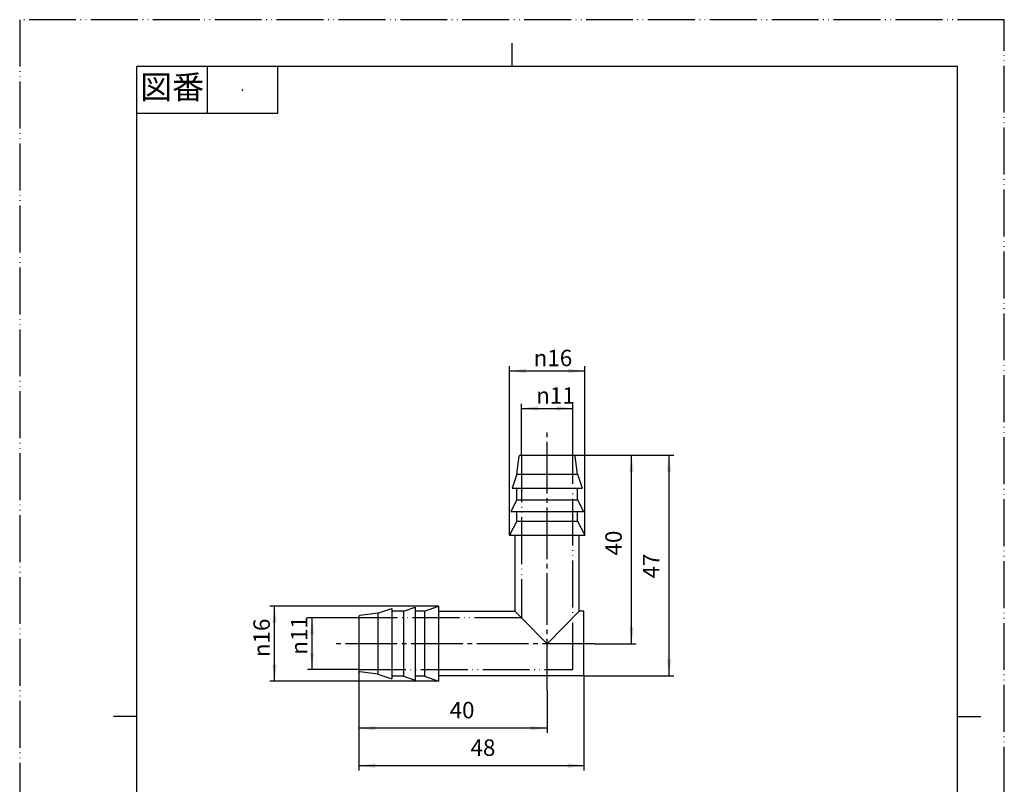
# Model space of a CAD drawing. Units: millimetres. Extents: x 0 to 210, y 0 to 297.
# Drawn here: x 0 to 210, y 134 to 297 of the extents above; entities that cross this region are included whole.
import ezdxf

# ---------------------------------------------------------------- set-up
doc = ezdxf.new("R2010")
doc.units = ezdxf.units.MM
doc.linetypes.add('DASH_CENTER', pattern=[14, 11, -1, 1, -1])
doc.linetypes.add('PHANTOM', pattern=[13, 10, -1, 0, -1, 0, -1])
for name, color, linetype in [('1', 7, 'Continuous'), ('AM_0', 7, 'Continuous'), ('AM_7', 7, 'Continuous')]:
    doc.layers.add(name, color=color, linetype=linetype)
doc.styles.add('CONVERTER_11', font='MS Mincho.ttf', dxfattribs={"width": 0.89})
doc.styles.add('CONVERTER_12', font='txt.shx', dxfattribs={"width": 0.9})
doc.dimstyles.new('ME10_DIM_10', dxfattribs={"dimtxt": 3.5, "dimasz": 3.5, "dimexe": 1, "dimexo": 0, "dimgap": 1, "dimtad": 1, "dimdsep": 46, "dimtxsty": 'CONVERTER_12', "dimsah": 1, "dimcen": 0.09, "dimclrd": 2, "dimclre": 2, "dimclrt": 7, "dimadec": 0, "dimazin": 0, "dimtfac": 1, "dimtdec": 4, "dimtix": 1, "dimtmove": 0, "dimatfit": 3, "dimfxl": 1, "dimtolj": 1, "dimtzin": 0, "dimarcsym": 0})
doc.dimstyles.new('ME10_DIM_11', dxfattribs={"dimtxt": 3.5, "dimasz": 3.5, "dimexe": 1, "dimexo": 0, "dimgap": 1, "dimtad": 1, "dimdsep": 46, "dimtxsty": 'CONVERTER_12', "dimsah": 1, "dimcen": 0.09, "dimclrd": 2, "dimclre": 2, "dimclrt": 7, "dimadec": 0, "dimazin": 0, "dimtfac": 1, "dimtdec": 4, "dimtix": 1, "dimtmove": 0, "dimatfit": 3, "dimfxl": 1, "dimtolj": 1, "dimtzin": 0, "dimarcsym": 0})
doc.dimstyles.new('ME10_DIM_12', dxfattribs={"dimtxt": 3.5, "dimasz": 3.5, "dimexe": 1, "dimexo": 0, "dimgap": 1, "dimtad": 1, "dimdsep": 46, "dimtxsty": 'CONVERTER_12', "dimsah": 1, "dimcen": 0.09, "dimclrd": 2, "dimclre": 2, "dimclrt": 7, "dimadec": 0, "dimazin": 0, "dimtfac": 1, "dimtdec": 4, "dimtix": 1, "dimtmove": 0, "dimatfit": 3, "dimfxl": 1, "dimtolj": 1, "dimtzin": 0, "dimarcsym": 0})
doc.dimstyles.new('ME10_DIM_13', dxfattribs={"dimtxt": 3.5, "dimasz": 3.5, "dimexe": 1, "dimexo": 0, "dimgap": 1, "dimtad": 1, "dimdsep": 46, "dimtxsty": 'CONVERTER_12', "dimsah": 1, "dimcen": 0.09, "dimclrd": 2, "dimclre": 2, "dimclrt": 7, "dimadec": 0, "dimazin": 0, "dimtfac": 1, "dimtdec": 4, "dimtix": 1, "dimtmove": 0, "dimatfit": 3, "dimfxl": 1, "dimtolj": 1, "dimtzin": 0, "dimarcsym": 0})
doc.dimstyles.new('ME10_DIM_14', dxfattribs={"dimtxt": 3.5, "dimasz": 3.5, "dimexe": 1, "dimexo": 0, "dimgap": 1, "dimtad": 1, "dimdsep": 46, "dimtxsty": 'CONVERTER_12', "dimsah": 1, "dimcen": 0.09, "dimclrd": 2, "dimclre": 2, "dimclrt": 7, "dimadec": 0, "dimazin": 0, "dimtfac": 1, "dimtdec": 4, "dimtix": 1, "dimtmove": 0, "dimatfit": 3, "dimfxl": 1, "dimtolj": 1, "dimtzin": 0, "dimarcsym": 0})
doc.dimstyles.new('ME10_DIM_15', dxfattribs={"dimtxt": 3.5, "dimasz": 3.5, "dimexe": 1, "dimexo": 0, "dimgap": 1, "dimtad": 1, "dimdsep": 46, "dimtxsty": 'CONVERTER_12', "dimsah": 1, "dimcen": 0.09, "dimclrd": 2, "dimclre": 2, "dimclrt": 7, "dimadec": 0, "dimazin": 0, "dimtfac": 1, "dimtdec": 4, "dimtix": 1, "dimtmove": 0, "dimatfit": 3, "dimfxl": 1, "dimtolj": 1, "dimtzin": 0, "dimarcsym": 0})
doc.dimstyles.new('ME10_DIM_16', dxfattribs={"dimtxt": 3.5, "dimasz": 3.5, "dimexe": 1, "dimexo": 0, "dimgap": 1, "dimtad": 1, "dimdsep": 46, "dimtxsty": 'CONVERTER_12', "dimsah": 1, "dimcen": 0.09, "dimclrd": 2, "dimclre": 2, "dimclrt": 7, "dimadec": 0, "dimazin": 0, "dimtfac": 1, "dimtdec": 4, "dimtix": 1, "dimtmove": 0, "dimatfit": 3, "dimfxl": 1, "dimtolj": 1, "dimtzin": 0, "dimarcsym": 0})
doc.dimstyles.new('ME10_DIM_17', dxfattribs={"dimtxt": 3.5, "dimasz": 3.5, "dimexe": 1, "dimexo": 0, "dimgap": 1, "dimtad": 1, "dimdsep": 46, "dimtxsty": 'CONVERTER_12', "dimsah": 1, "dimcen": 0.09, "dimclrd": 2, "dimclre": 2, "dimclrt": 7, "dimadec": 0, "dimazin": 0, "dimtfac": 1, "dimtdec": 4, "dimtix": 1, "dimtmove": 0, "dimatfit": 3, "dimfxl": 1, "dimtolj": 1, "dimtzin": 0, "dimarcsym": 0})

# ---------------------------------------------------------------- blocks, each defined once
blk = doc.blocks.new('開示A4')
at = {"layer": '1', "color": 4, "linetype": 'PHANTOM'}
for p, q in [((210, 297), (0, 297)), ((0, 297), (0, 0)), ((210, 0), (210, 297))]:
    blk.add_line(p, q, dxfattribs=at)
at = {"layer": '1', "color": 2, "linetype": 'Continuous'}
for p, q in [((105, 287), (105, 292)), ((40, 287), (40, 277)), ((55, 287), (55, 277)), ((55, 277), (25, 277)), ((25, 148.5), (20, 148.5)), ((200, 148.5), (205, 148.5))]:
    blk.add_line(p, q, dxfattribs=at)
at = {"layer": '1', "color": 7, "linetype": 'Continuous'}
for p, q in [((25, 148.5), (25, 287)), ((105, 287), (25, 287)), ((200, 287), (105, 287)), ((200, 148.5), (200, 287)), ((25, 10), (25, 148.5)), ((200, 10), (200, 148.5))]:
    blk.add_line(p, q, dxfattribs=at)
at = {"layer": '1', "color": 4}
blk.add_point((47.5, 282), dxfattribs=at)
at = {"layer": '1', "color": 2, "insert": (32.5, 282), "char_height": 5, "attachment_point": 5, "line_spacing_factor": 0.454545, "style": 'CONVERTER_11'}
blk.add_mtext('図番', dxfattribs=at)
blk = doc.blocks.new('*D2')
at = {"layer": '1', "color": 2, "linetype": 'Continuous'}
for p, q in [((118, 204.15), (139.5, 204.15)), ((138.5, 157.15), (138.5, 204.15)), ((120.35, 157.15), (139.5, 157.15))]:
    blk.add_line(p, q, dxfattribs=at)
at = {"layer": '1', "color": 2}
for points in [[(138.96, 200.65), (138.04, 200.65), (138.5, 204.15)], [(138.04, 160.65), (138.96, 160.65), (138.5, 157.15)]]:
    blk.add_solid(points, dxfattribs=at)
at = {"layer": '1', "color": 7, "insert": (137.5, 177.92), "char_height": 3.5, "attachment_point": 7, "rotation": 90, "line_spacing_factor": 0.60024, "style": 'CONVERTER_12'}
blk.add_mtext('47', dxfattribs=at)
blk = doc.blocks.new('*D3')
at = {"layer": '1', "color": 2, "linetype": 'Continuous'}
for p, q in [((118, 204.15), (131.5, 204.15)), ((130.5, 164), (130.5, 204.15)), ((122.5, 164), (131.5, 164))]:
    blk.add_line(p, q, dxfattribs=at)
at = {"layer": '1', "color": 2}
for points in [[(130.96, 200.65), (130.04, 200.65), (130.5, 204.15)], [(130.04, 167.5), (130.96, 167.5), (130.5, 164)]]:
    blk.add_solid(points, dxfattribs=at)
at = {"layer": '1', "color": 7, "insert": (129.5, 182.8), "char_height": 3.5, "attachment_point": 7, "rotation": 90, "line_spacing_factor": 0.60024, "style": 'CONVERTER_12'}
blk.add_mtext('40', dxfattribs=at)
blk = doc.blocks.new('*D4')
at = {"layer": '1', "color": 2, "linetype": 'Continuous'}
for p, q in [((72.35, 158.5), (72.35, 137)), ((120.35, 157.15), (120.35, 137)), ((120.35, 138), (72.35, 138))]:
    blk.add_line(p, q, dxfattribs=at)
at = {"layer": '1', "color": 2}
for points in [[(75.85, 138.46), (75.85, 137.54), (72.35, 138)], [(116.85, 137.54), (116.85, 138.46), (120.35, 138)]]:
    blk.add_solid(points, dxfattribs=at)
at = {"layer": '1', "color": 7, "insert": (96.16, 139), "char_height": 3.5, "attachment_point": 7, "rotation": 0.0001, "line_spacing_factor": 0.60024, "style": 'CONVERTER_12'}
blk.add_mtext('48', dxfattribs=at)
blk = doc.blocks.new('*D5')
at = {"layer": '1', "color": 2, "linetype": 'Continuous'}
for p, q in [((72.35, 158.5), (72.35, 145)), ((112.5, 154), (112.5, 145)), ((112.5, 146), (72.35, 146))]:
    blk.add_line(p, q, dxfattribs=at)
at = {"layer": '1', "color": 2}
for points in [[(75.85, 146.46), (75.85, 145.54), (72.35, 146)], [(109, 145.54), (109, 146.46), (112.5, 146)]]:
    blk.add_solid(points, dxfattribs=at)
at = {"layer": '1', "color": 7, "insert": (91.7, 147), "char_height": 3.5, "attachment_point": 7, "rotation": 0.0001, "line_spacing_factor": 0.60024, "style": 'CONVERTER_12'}
blk.add_mtext('40', dxfattribs=at)
blk = doc.blocks.new('*D6')
at = {"layer": '1', "color": 2, "linetype": 'Continuous'}
for p, q in [((89.35, 172), (53.35, 172)), ((54.35, 156), (54.35, 172)), ((89.35, 156), (53.35, 156))]:
    blk.add_line(p, q, dxfattribs=at)
at = {"layer": '1', "color": 2}
for points in [[(54.81, 168.5), (53.89, 168.5), (54.35, 172)], [(53.89, 159.5), (54.81, 159.5), (54.35, 156)]]:
    blk.add_solid(points, dxfattribs=at)
at = {"layer": '1', "color": 7, "insert": (53.35, 161.13), "char_height": 3.5, "attachment_point": 7, "rotation": 90, "line_spacing_factor": 0.60024, "style": 'CONVERTER_12'}
blk.add_mtext('\\C7;{\\Fgdt;n}\\C7;16', dxfattribs=at)
blk = doc.blocks.new('*D7')
at = {"layer": '1', "color": 2, "linetype": 'Continuous'}
for p, q in [((72.35, 169.5), (61.35, 169.5)), ((62.35, 158.5), (62.35, 169.5)), ((72.35, 158.5), (61.35, 158.5))]:
    blk.add_line(p, q, dxfattribs=at)
at = {"layer": '1', "color": 2}
for points in [[(62.81, 166), (61.89, 166), (62.35, 169.5)], [(61.89, 162), (62.81, 162), (62.35, 158.5)]]:
    blk.add_solid(points, dxfattribs=at)
at = {"layer": '1', "color": 7, "insert": (61.35, 161.66), "char_height": 3.5, "attachment_point": 7, "rotation": 90, "line_spacing_factor": 0.60024, "style": 'CONVERTER_12'}
blk.add_mtext('\\C7;{\\Fgdt;n}\\C7;11', dxfattribs=at)
blk = doc.blocks.new('*D8')
at = {"layer": '1', "color": 2, "linetype": 'Continuous'}
for p, q in [((104.5, 187.15), (104.5, 223.15)), ((120.5, 187.15), (120.5, 223.15)), ((104.5, 222.15), (120.5, 222.15))]:
    blk.add_line(p, q, dxfattribs=at)
at = {"layer": '1', "color": 2}
for points in [[(108, 222.61), (108, 221.69), (104.5, 222.15)], [(117, 221.69), (117, 222.61), (120.5, 222.15)]]:
    blk.add_solid(points, dxfattribs=at)
at = {"layer": '1', "color": 7, "insert": (109.63, 223.15), "char_height": 3.5, "attachment_point": 7, "rotation": 0.0001, "line_spacing_factor": 0.60024, "style": 'CONVERTER_12'}
blk.add_mtext('\\C7;{\\Fgdt;n}\\C7;16', dxfattribs=at)
blk = doc.blocks.new('*D9')
at = {"layer": '1', "color": 2, "linetype": 'Continuous'}
for p, q in [((107, 204.15), (107, 215.15)), ((118, 204.15), (118, 215.15)), ((107, 214.15), (118, 214.15))]:
    blk.add_line(p, q, dxfattribs=at)
at = {"layer": '1', "color": 2}
for points in [[(110.5, 214.61), (110.5, 213.69), (107, 214.15)], [(114.5, 213.69), (114.5, 214.61), (118, 214.15)]]:
    blk.add_solid(points, dxfattribs=at)
at = {"layer": '1', "color": 7, "insert": (110.16, 215.15), "char_height": 3.5, "attachment_point": 7, "rotation": 0.0001, "line_spacing_factor": 0.60024, "style": 'CONVERTER_12'}
blk.add_mtext('\\C7;{\\Fgdt;n}\\C7;11', dxfattribs=at)

msp = doc.modelspace()

# ---------------------------------------------------------------- linework, layer by layer
at = {"layer": '1', "color": 5, "linetype": 'PHANTOM'}
for p, q in [((107, 204.15), (107, 169.5)), ((118, 158.5), (118, 204.15)), ((107, 169.5), (72.35, 169.5)), ((72.35, 158.5), (118, 158.5))]:
    msp.add_line(p, q, dxfattribs=at)
at = {"layer": 'AM_0', "color": 7, "linetype": 'Continuous'}
for p, q in [((106.025, 200.15), (106.5, 203.978)), ((106.698, 204.15), (107, 204.15)), ((107, 204.15), (118, 204.15)), ((118, 204.15), (118.302, 204.15)), ((118.975, 200.15), (118.5, 203.978)), ((106.025, 200.15), (105, 197.15)), ((106.025, 200.15), (118.975, 200.15)), ((118.975, 200.15), (120, 197.15)), ((105, 197.15), (120, 197.15)), ((106, 194.65), (106, 197.15)), ((119, 194.65), (119, 197.15)), ((106, 194.65), (104.75, 192.15)), ((106, 194.65), (119, 194.65)), ((119, 194.65), (120.25, 192.15)), ((104.75, 192.15), (120.25, 192.15)), ((106, 190.15), (106, 192.15)), ((119, 190.15), (119, 192.15)), ((106, 190.15), (104.5, 187.15)), ((106, 190.15), (119, 190.15)), ((119, 190.15), (120.5, 187.15)), ((104.5, 187.15), (120.5, 187.15)), ((105.65, 170.85), (105.65, 187.15)), ((119.35, 170.9), (119.35, 187.15)), ((76.35, 170.475), (72.522, 170)), ((76.35, 170.475), (79.35, 171.5)), ((76.35, 170.475), (76.35, 157.525)), ((79.35, 171.5), (79.35, 156.5)), ((81.85, 170.9), (79.35, 170.9)), ((81.85, 170.9), (84.35, 171.75)), ((81.85, 170.9), (81.85, 157.1)), ((84.35, 171.75), (84.35, 156.25)), ((86.35, 170.9), (84.35, 170.9)), ((86.35, 170.9), (89.35, 172)), ((86.35, 170.9), (86.35, 157.1)), ((89.35, 172), (89.35, 156)), ((105.65, 170.85), (89.35, 170.85)), ((105.65, 170.85), (107, 169.5)), ((112.5, 164), (119.35, 170.9)), ((120.35, 170.9), (119.35, 170.9)), ((120.35, 157.15), (120.35, 170.9)), ((72.35, 169.802), (72.35, 169.5)), ((72.35, 169.5), (72.35, 158.5)), ((107, 169.5), (112.5, 164)), ((72.35, 158.5), (72.35, 158.198)), ((76.35, 157.525), (72.522, 158)), ((76.35, 157.525), (79.35, 156.5)), ((81.85, 157.1), (79.35, 157.1)), ((81.85, 157.1), (84.35, 156.25)), ((86.35, 157.1), (84.35, 157.1)), ((86.35, 157.1), (89.35, 156)), ((120.35, 157.15), (89.35, 157.15))]:
    msp.add_line(p, q, dxfattribs=at)
for centre, start, end in [((106.698, 203.95), 90, 171.8699), ((118.302, 203.95), 8.1301, 90), ((72.55, 169.802), 98.1301, 180), ((72.55, 158.198), 180, 261.8699)]:
    msp.add_arc(centre, 0.2, start, end, dxfattribs=at)
at = {"layer": 'AM_7', "color": 2, "linetype": 'DASH_CENTER'}
for p, q in [((112.5, 154), (112.5, 209.15)), ((122.5, 164), (67.35, 164))]:
    msp.add_line(p, q, dxfattribs=at)

# ---------------------------------------------------------------- block references
at = {"layer": '1'}
msp.add_blockref('開示A4', (0, 0), dxfattribs=at)

# ---------------------------------------------------------------- dimensions: what is measured, and where the dimension line sits
for base, p1, p2, dimstyle, picture, middle in [((104.5, 222.15), (120.5, 187.15), (104.5, 187.15), 'ME10_DIM_16', '*D8', (112.5, 224.9)), ((107, 214.15), (118, 204.15), (107, 204.15), 'ME10_DIM_17', '*D9', (112.5, 216.9))]:
    dim = msp.add_linear_dim(base=base, p1=p1, p2=p2, dimstyle=dimstyle, override={"dimpost": '{\\Fgdt;n}<>'}, dxfattribs=at)
    dim.commit()
    dim.dimension.update_dxf_attribs({"geometry": picture, "text_midpoint": middle, "text_rotation": 0.00014})
dim = msp.add_linear_dim(base=(138.5, 157.15), p1=(118, 204.15), p2=(120.35, 157.15), angle=90, dimstyle='ME10_DIM_10', dxfattribs=at)
dim.commit()
dim.dimension.update_dxf_attribs({"geometry": '*D2', "text_midpoint": (135.75, 180.549), "text_rotation": 90})
dim = msp.add_linear_dim(base=(130.5, 164), p1=(118, 204.15), p2=(122.5, 164), angle=90, text='40', dimstyle='ME10_DIM_11', dxfattribs=at)
dim.commit()
dim.dimension.update_dxf_attribs({"geometry": '*D3', "text_midpoint": (127.75, 185.428), "text_rotation": 90})
for base, p1, p2, dimstyle, picture, middle in [((54.35, 156), (89.35, 172), (89.35, 156), 'ME10_DIM_14', '*D6', (51.6, 164)), ((62.35, 158.5), (72.35, 169.5), (72.35, 158.5), 'ME10_DIM_15', '*D7', (59.6, 164))]:
    dim = msp.add_linear_dim(base=base, p1=p1, p2=p2, angle=90, dimstyle=dimstyle, override={"dimpost": '{\\Fgdt;n}<>'}, dxfattribs=at)
    dim.commit()
    dim.dimension.update_dxf_attribs({"geometry": picture, "text_midpoint": middle, "text_rotation": 90})
dim = msp.add_linear_dim(base=(120.35, 138), p1=(72.35, 158.5), p2=(120.35, 157.15), dimstyle='ME10_DIM_12', dxfattribs=at)
dim.commit()
dim.dimension.update_dxf_attribs({"geometry": '*D4', "text_midpoint": (98.788, 140.75), "text_rotation": 0.00014})
dim = msp.add_linear_dim(base=(112.5, 146), p1=(72.35, 158.5), p2=(112.5, 154), text='40', dimstyle='ME10_DIM_13', dxfattribs=at)
dim.commit()
dim.dimension.update_dxf_attribs({"geometry": '*D5', "text_midpoint": (94.321, 148.75), "text_rotation": 0.00014})

doc.saveas('drawing.dxf')
